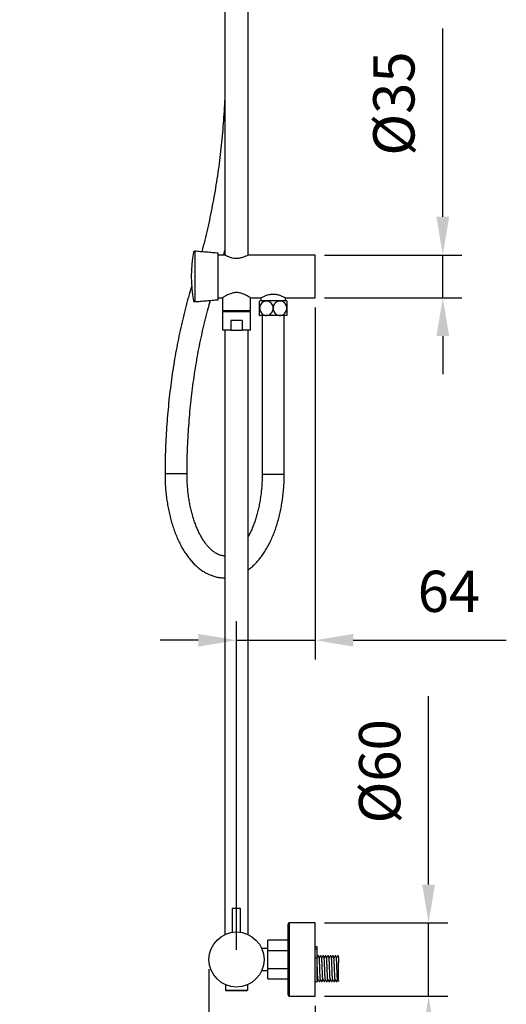
# Model space of a CAD drawing. Units: millimetres. Extents: x 62759 to 64775, y 32578 to 34512.
# Drawn here: x 64476 to 64508, y 33629 to 33693 of the extents above; entities that cross this region are included whole.
import ezdxf

# ---------------------------------------------------------------- set-up
doc = ezdxf.new("R2010")
doc.units = ezdxf.units.MM
doc.layers.add('A1', color=2, linetype='Continuous')
doc.layers.add('DIM', color=6, linetype='Continuous')
doc.styles.add('勝泰-2.7', font='simplex.shx', dxfattribs={"height": 2.7, "bigfont": 'chineset.shx'})
doc.dimstyles.new('正常$0', dxfattribs={"dimtxt": 2.7, "dimasz": 2.5, "dimexe": 1.25, "dimexo": 0.625, "dimgap": 1.5, "dimtad": 1, "dimdsep": 46, "dimtxsty": '勝泰-2.7', "dimcen": 2.5, "dimclrd": 6, "dimclre": 6, "dimclrt": 6, "dimadec": 1, "dimazin": 0, "dimtfac": 1, "dimtmove": 0, "dimatfit": 3, "dimfxl": 0, "dimarcsym": 0})

# ---------------------------------------------------------------- blocks, each defined once
blk = doc.blocks.new('*D48')
at = {"layer": 'Defpoints', "color": 0}
for p in [(64495.092, 33634.093), (64502.516, 33634.093), (64495.095, 33629.293)]:
    blk.add_point(p, dxfattribs=at)
at = {"layer": 'DIM', "color": 6, "lineweight": -2}
for p, q in [((64502.516, 33636.593), (64502.516, 33648.907)), ((64495.717, 33634.093), (64503.766, 33634.093)), ((64502.516, 33629.293), (64502.516, 33634.093)), ((64495.72, 33629.293), (64503.766, 33629.293)), ((64502.516, 33626.793), (64502.516, 33624.293))]:
    blk.add_line(p, q, dxfattribs=at)
at = {"layer": 'DIM', "color": 6}
for points in [[(64502.099, 33636.593), (64502.933, 33636.593), (64502.516, 33634.093)], [(64502.099, 33626.793), (64502.933, 33626.793), (64502.516, 33629.293)]]:
    blk.add_solid(points, dxfattribs=at)
at = {"layer": 'DIM', "color": 6, "insert": (64499.666, 33644), "char_height": 2.7, "attachment_point": 5, "rotation": 90, "style": '勝泰-2.7'}
blk.add_mtext('%%C60', dxfattribs=at)
blk = doc.blocks.new('*D49')
at = {"layer": 'Defpoints', "color": 0}
for p in [(64495.095, 33674.962), (64495.095, 33652.572), (64489.959, 33631.693)]:
    blk.add_point(p, dxfattribs=at)
at = {"layer": 'DIM', "color": 6, "lineweight": -2}
for p, q in [((64495.095, 33674.337), (64495.095, 33651.322)), ((64489.959, 33632.318), (64489.959, 33653.822)), ((64487.459, 33652.572), (64484.959, 33652.572)), ((64489.959, 33652.572), (64495.095, 33652.572)), ((64497.595, 33652.572), (64507.595, 33652.572))]:
    blk.add_line(p, q, dxfattribs=at)
at = {"layer": 'DIM', "color": 6}
for points in [[(64487.459, 33652.988), (64487.459, 33652.155), (64489.959, 33652.572)], [(64497.595, 33652.988), (64497.595, 33652.155), (64495.095, 33652.572)]]:
    blk.add_solid(points, dxfattribs=at)
at = {"layer": 'DIM', "color": 6, "insert": (64503.845, 33655.422), "char_height": 2.7, "attachment_point": 5, "style": '勝泰-2.7'}
blk.add_mtext('64', dxfattribs=at)
blk = doc.blocks.new('*D50')
at = {"layer": 'Defpoints', "color": 0}
for p in [(64495.095, 33677.762), (64495.095, 33674.962), (64503.444, 33674.962)]:
    blk.add_point(p, dxfattribs=at)
at = {"layer": 'DIM', "color": 6, "lineweight": -2}
for p, q in [((64503.444, 33680.262), (64503.444, 33692.576)), ((64495.72, 33677.762), (64504.694, 33677.762)), ((64503.444, 33674.962), (64503.444, 33677.762)), ((64495.72, 33674.962), (64504.694, 33674.962)), ((64503.444, 33672.462), (64503.444, 33669.962))]:
    blk.add_line(p, q, dxfattribs=at)
at = {"layer": 'DIM', "color": 6}
for points in [[(64503.027, 33680.262), (64503.861, 33680.262), (64503.444, 33677.762)], [(64503.027, 33672.462), (64503.861, 33672.462), (64503.444, 33674.962)]]:
    blk.add_solid(points, dxfattribs=at)
at = {"layer": 'DIM', "color": 6, "insert": (64500.594, 33687.669), "char_height": 2.7, "attachment_point": 5, "rotation": 90, "style": '勝泰-2.7'}
blk.add_mtext('%%C35', dxfattribs=at)
blk = doc.blocks.new('*D71')
at = {"layer": 'Defpoints', "color": 0}
for p in [(64488.159, 33631.693), (64495.092, 33629.293), (64495.092, 33620.839)]:
    blk.add_point(p, dxfattribs=at)
at = {"layer": 'DIM', "color": 6, "lineweight": -2}
for p, q in [((64488.159, 33631.068), (64488.159, 33619.589)), ((64495.092, 33628.668), (64495.092, 33619.589)), ((64485.659, 33620.839), (64475.787, 33620.839)), ((64495.092, 33620.839), (64488.159, 33620.839)), ((64497.592, 33620.839), (64500.092, 33620.839))]:
    blk.add_line(p, q, dxfattribs=at)
at = {"layer": 'DIM', "color": 6}
for points in [[(64485.659, 33621.256), (64485.659, 33620.423), (64488.159, 33620.839)], [(64497.592, 33621.256), (64497.592, 33620.423), (64495.092, 33620.839)]]:
    blk.add_solid(points, dxfattribs=at)
at = {"layer": 'DIM', "color": 6, "insert": (64479.473, 33623.689), "char_height": 2.7, "attachment_point": 5, "style": '勝泰-2.7'}
blk.add_mtext('87', dxfattribs=at)

msp = doc.modelspace()

# ---------------------------------------------------------------- linework, layer by layer
at = {"layer": 'A1', "ltscale": 10}
for p, q in [((64487.231, 33678.016), (64487.231, 33676.362)), ((64488.759, 33676.362), (64488.759, 33677.882)), ((64495.095, 33674.962), (64495.095, 33677.762)), ((64487.231, 33676.362), (64487.231, 33674.709)), ((64488.759, 33674.842), (64488.759, 33676.362)), ((64493.239, 33674.762), (64491.479, 33674.762)), ((64490.879, 33674.122), (64489.039, 33674.122)), ((64490.879, 33674.042), (64489.039, 33674.042)), ((64493.239, 33673.802), (64491.479, 33673.802)), ((64490.334, 33673.482), (64489.583, 33673.482)), ((64489.583, 33673.482), (64489.583, 33672.842)), ((64490.334, 33673.482), (64490.334, 33672.842)), ((64489.583, 33672.842), (64489.039, 33672.842)), ((64489.583, 33672.842), (64490.334, 33672.842)), ((64490.879, 33672.842), (64490.334, 33672.842)), ((64491.639, 33663.441), (64493.079, 33663.441)), ((64489.947, 33635.037), (64489.671, 33635.037)), ((64490.223, 33635.037), (64489.947, 33635.037)), ((64493.332, 33629.373), (64493.332, 33634.013)), ((64493.412, 33634.093), (64493.412, 33629.293)), ((64495.092, 33629.293), (64495.092, 33634.093)), ((64495.095, 33632.529), (64495.095, 33634.093)), ((64492.015, 33630.433), (64492.015, 33632.953)), ((64495.092, 33632.399), (64495.235, 33632.399)), ((64495.235, 33632.399), (64495.235, 33632.529)), ((64495.235, 33632.403), (64495.237, 33632.403)), ((64495.235, 33631.8), (64495.235, 33632.399)), ((64495.237, 33632.403), (64495.237, 33632.529)), ((64492.015, 33632.283), (64493.332, 33632.283)), ((64495.092, 33631.8), (64495.235, 33631.8)), ((64495.235, 33630.348), (64495.235, 33631.8)), ((64492.015, 33631.113), (64493.332, 33631.113)), ((64496.637, 33630.29), (64496.637, 33631.486)), ((64489.247, 33630.04), (64489.247, 33629.681)), ((64490.671, 33630.04), (64490.671, 33629.681)), ((64495.095, 33629.293), (64495.095, 33630.257)), ((64489.287, 33629.641), (64489.247, 33629.681)), ((64489.247, 33629.681), (64490.671, 33629.681)), ((64490.631, 33629.641), (64489.287, 33629.641)), ((64490.631, 33629.641), (64490.671, 33629.681))]:
    msp.add_line(p, q, dxfattribs=at)
msp.add_circle((64489.959, 33631.693), 1.8, dxfattribs=at)
for centre, radius, start, end in [((64495.69, 33676.362), 8.691, 169.46791, 190.53209), ((64487.224, 33677.936), 0.08, 85, 169.46791), ((64487.224, 33674.788), 0.08, 190.53209, 275), ((64492.216, 33674.282), 0.88, 146.94427, 147.62942), ((64492.501, 33674.282), 0.88, 32.40207, 33.05573), ((64492.216, 33674.282), 0.88, 211.99878, 213.05573), ((64492.501, 33674.282), 0.88, 326.94427, 327.9634), ((64486.181, 33727.713), 64.245, 269.20181, 270.48609), ((64493.412, 33634.013), 0.08, 90, 180), ((64493.412, 33629.373), 0.08, 180, 270)]:
    msp.add_arc(centre, radius, start, end, dxfattribs=at)
for points in [[(64489.199, 33693.942), (64489.199, 33677.762)], [(64490.719, 33677.762), (64490.719, 33693.942)], [(64489.121, 33677.762), (64489.199, 33678.065)], [(64488.759, 33677.882), (64487.231, 33678.016)], [(64489.206, 33677.762), (64488.759, 33677.762)], [(64495.095, 33677.762), (64490.719, 33677.762)], [(64487.231, 33674.709), (64488.759, 33674.842)], [(64488.759, 33674.962), (64489.039, 33674.962)], [(64489.039, 33674.962), (64489.039, 33674.122)], [(64490.868, 33674.962), (64491.559, 33674.962)], [(64490.879, 33674.122), (64490.879, 33674.969)], [(64491.559, 33674.962), (64491.559, 33674.762)], [(64493.159, 33674.962), (64495.095, 33674.962)], [(64493.159, 33674.762), (64493.159, 33674.962)], [(64489.039, 33674.042), (64489.039, 33672.842)], [(64489.119, 33674.122), (64489.119, 33674.042)], [(64490.799, 33674.042), (64490.799, 33674.122)], [(64490.879, 33672.842), (64490.879, 33674.042)], [(64491.639, 33673.802), (64491.639, 33663.441)], [(64493.079, 33663.441), (64493.079, 33673.802)], [(64489.199, 33672.842), (64489.199, 33633.324)], [(64490.719, 33633.324), (64490.719, 33672.842)], [(64489.671, 33635.037), (64489.671, 33633.47)], [(64490.223, 33633.473), (64490.223, 33635.037)], [(64495.092, 33634.093), (64493.412, 33634.093)], [(64495.095, 33634.093), (64495.092, 33634.093)], [(64493.332, 33632.953), (64492.015, 33632.953)], [(64492.015, 33632.413), (64491.608, 33632.413)], [(64495.235, 33632.529), (64495.092, 33632.529)], [(64495.237, 33632.529), (64495.235, 33632.529)], [(64495.327, 33631.929), (64495.279, 33631.929)], [(64495.327, 33631.926), (64495.328, 33631.929)], [(64495.487, 33631.929), (64495.439, 33631.929)], [(64495.487, 33631.926), (64495.488, 33631.929)], [(64495.647, 33631.929), (64495.599, 33631.929)], [(64495.647, 33631.926), (64495.648, 33631.929)], [(64495.807, 33631.929), (64495.759, 33631.929)], [(64495.807, 33631.926), (64495.808, 33631.929)], [(64495.967, 33631.929), (64495.919, 33631.929)], [(64495.967, 33631.926), (64495.968, 33631.929)], [(64496.127, 33631.929), (64496.079, 33631.929)], [(64496.127, 33631.926), (64496.128, 33631.929)], [(64496.287, 33631.929), (64496.239, 33631.929)], [(64496.287, 33631.926), (64496.288, 33631.929)], [(64496.447, 33631.929), (64496.399, 33631.929)], [(64496.447, 33631.926), (64496.448, 33631.929)], [(64496.607, 33631.929), (64496.559, 33631.929)], [(64496.607, 33631.926), (64496.608, 33631.929)], [(64491.608, 33630.973), (64492.015, 33630.973)], [(64492.015, 33630.433), (64493.332, 33630.433)], [(64495.288, 33630.407), (64495.286, 33630.398)], [(64495.092, 33630.257), (64495.247, 33630.257)], [(64495.359, 33630.257), (64495.407, 33630.257)], [(64495.408, 33630.258), (64495.409, 33630.268)], [(64495.519, 33630.257), (64495.567, 33630.257)], [(64495.568, 33630.258), (64495.569, 33630.268)], [(64495.679, 33630.257), (64495.727, 33630.257)], [(64495.728, 33630.258), (64495.729, 33630.268)], [(64495.839, 33630.257), (64495.887, 33630.257)], [(64495.888, 33630.258), (64495.889, 33630.268)], [(64495.999, 33630.257), (64496.047, 33630.257)], [(64496.048, 33630.258), (64496.049, 33630.268)], [(64496.159, 33630.257), (64496.207, 33630.257)], [(64496.208, 33630.258), (64496.209, 33630.267)], [(64496.319, 33630.257), (64496.367, 33630.257)], [(64496.368, 33630.258), (64496.369, 33630.267)], [(64496.479, 33630.257), (64496.527, 33630.257)], [(64496.528, 33630.258), (64496.529, 33630.267)], [(64493.412, 33629.293), (64495.092, 33629.293)], [(64495.092, 33629.293), (64495.095, 33629.293)]]:
    msp.add_open_spline(points, degree=1, dxfattribs=at)
for points, knots in [([(64489.199, 33688.251), (64489.198, 33688.233), (64489.189, 33687.942), (64489.159, 33687.379), (64489.107, 33686.563), (64489.041, 33685.75), (64488.963, 33684.942), (64488.872, 33684.139), (64488.768, 33683.342), (64488.651, 33682.552), (64488.522, 33681.769), (64488.381, 33680.994), (64488.228, 33680.229), (64488.062, 33679.472), (64487.884, 33678.727), (64487.759, 33678.229), (64487.69, 33677.982), (64487.689, 33677.976)], [0, 0, 0, 0, 0.004965, 0.081414, 0.157859, 0.234298, 0.310731, 0.387155, 0.463571, 0.539975, 0.616368, 0.692747, 0.769111, 0.84546, 0.921791, 0.998103, 1, 1, 1, 1]), ([(64490.719, 33677.762), (64490.711, 33677.758), (64490.697, 33677.75), (64490.585, 33677.693), (64490.413, 33677.618), (64490.182, 33677.55), (64489.926, 33677.53), (64489.695, 33677.561), (64489.492, 33677.623), (64489.351, 33677.685), (64489.265, 33677.727), (64489.21, 33677.756), (64489.208, 33677.757), (64489.206, 33677.758)], [0, 0, 0, 0, 0.09733, 0.194405, 0.29811, 0.411579, 0.5177, 0.6083, 0.701002, 0.807898, 0.863949, 0.921953, 1, 1, 1, 1]), ([(64487.031, 33675.756), (64486.974, 33675.565), (64486.847, 33675.142), (64486.666, 33674.474), (64486.484, 33673.754), (64486.314, 33673.024), (64486.157, 33672.285), (64486.013, 33671.537), (64485.881, 33670.78), (64485.762, 33670.016), (64485.657, 33669.246), (64485.564, 33668.47), (64485.484, 33667.689), (64485.418, 33666.903), (64485.365, 33666.114), (64485.325, 33665.322), (64485.298, 33664.529), (64485.288, 33663.912), (64485.286, 33663.561), (64485.286, 33663.474)], [0, 0, 0, 0, 0.051231, 0.113228, 0.175208, 0.23717, 0.299116, 0.361047, 0.422965, 0.48487, 0.546764, 0.608649, 0.670524, 0.732393, 0.794256, 0.856114, 0.917969, 0.979821, 1, 1, 1, 1]), ([(64490.868, 33674.969), (64490.87, 33674.968), (64490.876, 33674.964), (64490.801, 33675.013), (64490.654, 33675.101), (64490.438, 33675.211), (64490.184, 33675.293), (64489.926, 33675.316), (64489.717, 33675.284), (64489.553, 33675.234), (64489.384, 33675.165), (64489.238, 33675.086), (64489.129, 33675.02), (64489.056, 33674.974), (64489.045, 33674.966), (64489.039, 33674.962)], [0, 0, 0, 0, 0.046311, 0.133457, 0.226431, 0.334002, 0.430133, 0.51047, 0.590829, 0.641867, 0.69437, 0.799429, 0.857211, 0.917181, 1, 1, 1, 1]), ([(64491.559, 33674.962), (64491.566, 33674.967), (64491.581, 33674.975), (64491.697, 33675.038), (64491.843, 33675.106), (64491.995, 33675.159), (64492.152, 33675.199), (64492.354, 33675.221), (64492.583, 33675.198), (64492.797, 33675.137), (64492.952, 33675.071), (64493.055, 33675.019), (64493.115, 33674.987), (64493.147, 33674.968), (64493.166, 33674.959), (64493.159, 33674.962), (64493.159, 33674.962)], [0, 0, 0, 0, 0.096191, 0.192113, 0.295028, 0.351317, 0.409438, 0.498105, 0.586872, 0.675429, 0.778216, 0.834698, 0.893049, 0.945471, 0.999859, 1, 1, 1, 1]), ([(64486.726, 33663.47), (64486.726, 33663.606), (64486.728, 33663.999), (64486.742, 33664.651), (64486.77, 33665.423), (64486.812, 33666.193), (64486.867, 33666.96), (64486.934, 33667.723), (64487.014, 33668.481), (64487.107, 33669.234), (64487.213, 33669.981), (64487.331, 33670.72), (64487.462, 33671.451), (64487.604, 33672.173), (64487.759, 33672.886), (64487.926, 33673.588), (64488.089, 33674.226), (64488.202, 33674.625), (64488.251, 33674.798)], [0, 0, 0, 0, 0.03437, 0.099819, 0.165268, 0.230713, 0.296154, 0.361589, 0.427016, 0.492434, 0.557842, 0.623238, 0.688621, 0.753989, 0.819341, 0.884675, 0.949989, 1, 1, 1, 1]), ([(64491.473, 33674.282), (64491.473, 33674.295), (64491.473, 33674.357), (64491.473, 33674.467), (64491.473, 33674.595), (64491.473, 33674.695), (64491.473, 33674.74), (64491.473, 33674.76), (64491.473, 33674.754), (64491.473, 33674.754)], [0, 0, 0, 0, 0.048819, 0.241022, 0.434702, 0.636612, 0.85277, 0.998857, 1, 1, 1, 1]), ([(64492.359, 33674.282), (64492.358, 33674.295), (64492.357, 33674.357), (64492.331, 33674.467), (64492.258, 33674.595), (64492.149, 33674.694), (64492.029, 33674.744), (64491.896, 33674.76), (64491.757, 33674.734), (64491.618, 33674.646), (64491.519, 33674.512), (64491.477, 33674.382), (64491.474, 33674.305), (64491.473, 33674.282)], [0, 0, 0, 0, 0.024451, 0.120715, 0.21772, 0.318846, 0.427109, 0.500276, 0.618752, 0.737442, 0.850734, 0.954677, 1, 1, 1, 1]), ([(64491.473, 33673.817), (64491.473, 33673.817), (64491.473, 33673.817), (64491.473, 33673.887), (64491.473, 33674.009), (64491.473, 33674.15), (64491.473, 33674.244), (64491.473, 33674.282)], [0, 0, 0, 0, 0.159126, 0.403696, 0.636453, 0.849631, 1, 1, 1, 1]), ([(64491.473, 33674.282), (64491.475, 33674.255), (64491.478, 33674.178), (64491.518, 33674.057), (64491.602, 33673.937), (64491.721, 33673.849), (64491.866, 33673.804), (64492.025, 33673.814), (64492.175, 33673.886), (64492.289, 33674.009), (64492.35, 33674.15), (64492.356, 33674.244), (64492.359, 33674.282)], [0, 0, 0, 0, 0.053019, 0.149151, 0.247046, 0.350011, 0.460809, 0.579885, 0.702077, 0.818366, 0.924873, 1, 1, 1, 1]), ([(64493.244, 33674.282), (64493.244, 33674.295), (64493.242, 33674.357), (64493.217, 33674.467), (64493.143, 33674.595), (64493.034, 33674.694), (64492.915, 33674.744), (64492.781, 33674.76), (64492.643, 33674.734), (64492.503, 33674.646), (64492.404, 33674.512), (64492.363, 33674.382), (64492.36, 33674.305), (64492.359, 33674.282)], [0, 0, 0, 0, 0.024451, 0.120715, 0.21772, 0.318846, 0.427109, 0.500277, 0.618752, 0.737442, 0.850734, 0.954677, 1, 1, 1, 1]), ([(64492.359, 33674.282), (64492.36, 33674.255), (64492.364, 33674.178), (64492.404, 33674.057), (64492.488, 33673.937), (64492.606, 33673.849), (64492.752, 33673.804), (64492.91, 33673.814), (64493.061, 33673.886), (64493.174, 33674.009), (64493.235, 33674.15), (64493.242, 33674.244), (64493.244, 33674.282)], [0, 0, 0, 0, 0.053019, 0.149151, 0.247046, 0.350011, 0.460809, 0.579885, 0.702077, 0.818366, 0.924873, 1, 1, 1, 1]), ([(64493.244, 33674.754), (64493.244, 33674.748), (64493.244, 33674.736), (64493.244, 33674.645), (64493.244, 33674.512), (64493.244, 33674.382), (64493.244, 33674.305), (64493.244, 33674.282)], [0, 0, 0, 0, 0.237013, 0.474547, 0.701275, 0.909295, 1, 1, 1, 1]), ([(64493.244, 33674.282), (64493.244, 33674.255), (64493.244, 33674.178), (64493.244, 33674.057), (64493.244, 33673.936), (64493.244, 33673.851), (64493.244, 33673.808), (64493.244, 33673.815), (64493.244, 33673.817)], [0, 0, 0, 0, 0.105932, 0.298003, 0.493598, 0.699321, 0.920696, 1, 1, 1, 1]), ([(64485.286, 33663.474), (64485.286, 33663.401), (64485.286, 33663.191), (64485.298, 33662.843), (64485.325, 33662.433), (64485.365, 33662.027), (64485.42, 33661.626), (64485.487, 33661.231), (64485.568, 33660.843), (64485.663, 33660.465), (64485.77, 33660.097), (64485.891, 33659.74), (64486.024, 33659.396), (64486.17, 33659.066), (64486.328, 33658.752), (64486.498, 33658.454), (64486.681, 33658.174), (64486.874, 33657.914), (64487.079, 33657.674), (64487.295, 33657.457), (64487.519, 33657.264), (64487.751, 33657.096), (64487.989, 33656.954), (64488.233, 33656.839), (64488.479, 33656.751), (64488.726, 33656.69), (64488.967, 33656.655), (64489.124, 33656.653), (64489.199, 33656.652)], [0, 0, 0, 0, 0.020976, 0.060511, 0.100062, 0.139636, 0.179245, 0.218902, 0.25862, 0.29841, 0.338287, 0.378261, 0.418343, 0.458539, 0.498851, 0.539268, 0.579767, 0.620294, 0.660751, 0.70102, 0.740956, 0.780403, 0.819224, 0.857333, 0.894714, 0.931426, 0.967593, 1, 1, 1, 1]), ([(64489.199, 33658.092), (64489.155, 33658.093), (64489.066, 33658.093), (64488.932, 33658.121), (64488.796, 33658.166), (64488.657, 33658.232), (64488.513, 33658.32), (64488.366, 33658.432), (64488.22, 33658.566), (64488.077, 33658.721), (64487.935, 33658.898), (64487.797, 33659.095), (64487.663, 33659.314), (64487.535, 33659.552), (64487.414, 33659.809), (64487.3, 33660.085), (64487.194, 33660.377), (64487.097, 33660.684), (64487.011, 33661.005), (64486.934, 33661.338), (64486.869, 33661.682), (64486.816, 33662.035), (64486.774, 33662.395), (64486.745, 33662.761), (64486.728, 33663.12), (64486.726, 33663.357), (64486.726, 33663.47)], [0, 0, 0, 0, 0.045113, 0.091635, 0.135138, 0.1765, 0.220384, 0.262672, 0.303992, 0.344795, 0.385361, 0.425862, 0.46638, 0.506981, 0.547704, 0.588568, 0.629576, 0.670724, 0.712001, 0.753394, 0.794887, 0.836466, 0.878114, 0.919816, 0.961555, 1, 1, 1, 1]), ([(64490.719, 33657.176), (64490.768, 33657.211), (64490.892, 33657.301), (64491.083, 33657.47), (64491.291, 33657.681), (64491.492, 33657.916), (64491.683, 33658.173), (64491.863, 33658.45), (64492.033, 33658.745), (64492.191, 33659.059), (64492.337, 33659.388), (64492.471, 33659.732), (64492.591, 33660.088), (64492.699, 33660.457), (64492.794, 33660.835), (64492.876, 33661.223), (64492.944, 33661.618), (64492.998, 33662.02), (64493.039, 33662.427), (64493.066, 33662.837), (64493.077, 33663.175), (64493.078, 33663.377), (64493.079, 33663.441)], [0, 0, 0, 0, 0.032736, 0.083486, 0.135012, 0.187164, 0.239766, 0.292645, 0.345657, 0.398676, 0.45163, 0.504483, 0.55722, 0.609838, 0.662344, 0.714748, 0.767063, 0.819304, 0.871488, 0.923628, 0.975742, 1, 1, 1, 1]), ([(64491.639, 33663.441), (64491.638, 33663.376), (64491.637, 33663.188), (64491.626, 33662.878), (64491.601, 33662.511), (64491.563, 33662.148), (64491.513, 33661.793), (64491.451, 33661.445), (64491.379, 33661.107), (64491.295, 33660.781), (64491.201, 33660.469), (64491.097, 33660.171), (64490.985, 33659.89), (64490.865, 33659.628), (64490.776, 33659.448), (64490.725, 33659.363), (64490.719, 33659.352)], [0, 0, 0, 0, 0.041559, 0.121214, 0.200846, 0.280414, 0.359888, 0.439238, 0.518433, 0.597442, 0.676233, 0.754778, 0.833049, 0.911024, 0.988691, 1, 1, 1, 1]), ([(64495.277, 33631.928), (64495.265, 33631.905), (64495.251, 33631.878), (64495.237, 33631.85), (64495.235, 33631.847)], [0, 0, 0, 0, 0.859998, 1, 1, 1, 1]), ([(64495.369, 33631.782), (64495.362, 33631.806), (64495.349, 33631.854), (64495.336, 33631.901), (64495.329, 33631.925)], [0, 0, 0, 0, 0.499248, 1, 1, 1, 1]), ([(64495.437, 33631.928), (64495.425, 33631.905), (64495.401, 33631.859), (64495.377, 33631.814), (64495.366, 33631.792)], [0, 0, 0, 0, 0.515822, 1, 1, 1, 1]), ([(64495.444, 33630.405), (64495.442, 33630.406), (64495.439, 33630.411), (64495.433, 33630.471), (64495.426, 33630.576), (64495.42, 33630.717), (64495.413, 33630.883), (64495.406, 33631.065), (64495.399, 33631.249), (64495.393, 33631.42), (64495.387, 33631.57), (64495.38, 33631.687), (64495.373, 33631.76), (64495.37, 33631.772), (64495.369, 33631.777)], [0, 0, 0, 0, 0.051396, 0.142152, 0.232907, 0.320561, 0.408216, 0.498971, 0.589726, 0.677381, 0.765035, 0.855791, 0.946546, 1, 1, 1, 1]), ([(64495.529, 33631.782), (64495.522, 33631.806), (64495.509, 33631.853), (64495.496, 33631.901), (64495.489, 33631.925)], [0, 0, 0, 0, 0.499199, 1, 1, 1, 1]), ([(64495.597, 33631.928), (64495.585, 33631.905), (64495.561, 33631.859), (64495.537, 33631.814), (64495.526, 33631.792)], [0, 0, 0, 0, 0.5158052, 1, 1, 1, 1]), ([(64495.604, 33630.405), (64495.602, 33630.406), (64495.599, 33630.411), (64495.593, 33630.471), (64495.586, 33630.576), (64495.58, 33630.717), (64495.573, 33630.883), (64495.566, 33631.065), (64495.559, 33631.249), (64495.553, 33631.42), (64495.547, 33631.57), (64495.54, 33631.687), (64495.533, 33631.76), (64495.53, 33631.772), (64495.529, 33631.777)], [0, 0, 0, 0, 0.051337, 0.142139, 0.232942, 0.320642, 0.408342, 0.499144, 0.589947, 0.677647, 0.765347, 0.85615, 0.946952, 1, 1, 1, 1]), ([(64495.689, 33631.782), (64495.682, 33631.806), (64495.669, 33631.853), (64495.656, 33631.901), (64495.649, 33631.925)], [0, 0, 0, 0, 0.499185, 1, 1, 1, 1]), ([(64495.757, 33631.928), (64495.745, 33631.905), (64495.721, 33631.859), (64495.697, 33631.814), (64495.686, 33631.792)], [0, 0, 0, 0, 0.515799, 1, 1, 1, 1]), ([(64495.764, 33630.405), (64495.762, 33630.406), (64495.759, 33630.411), (64495.753, 33630.471), (64495.746, 33630.576), (64495.74, 33630.717), (64495.733, 33630.883), (64495.726, 33631.065), (64495.719, 33631.249), (64495.713, 33631.42), (64495.707, 33631.57), (64495.7, 33631.687), (64495.693, 33631.76), (64495.69, 33631.772), (64495.689, 33631.777)], [0, 0, 0, 0, 0.05125, 0.142071, 0.232893, 0.320611, 0.408329, 0.49915, 0.589971, 0.67769, 0.765408, 0.856229, 0.94705, 1, 1, 1, 1]), ([(64495.849, 33631.782), (64495.842, 33631.806), (64495.829, 33631.853), (64495.816, 33631.901), (64495.809, 33631.925)], [0, 0, 0, 0, 0.499209, 1, 1, 1, 1]), ([(64495.917, 33631.928), (64495.905, 33631.905), (64495.881, 33631.859), (64495.857, 33631.814), (64495.846, 33631.792)], [0, 0, 0, 0, 0.515824, 1, 1, 1, 1]), ([(64495.924, 33630.405), (64495.922, 33630.406), (64495.919, 33630.411), (64495.913, 33630.471), (64495.906, 33630.576), (64495.9, 33630.717), (64495.893, 33630.883), (64495.886, 33631.065), (64495.879, 33631.249), (64495.873, 33631.42), (64495.867, 33631.57), (64495.86, 33631.687), (64495.853, 33631.76), (64495.85, 33631.772), (64495.849, 33631.777)], [0, 0, 0, 0, 0.051174, 0.141982, 0.23279, 0.320495, 0.4082, 0.499008, 0.589816, 0.677521, 0.765226, 0.856034, 0.946842, 1, 1, 1, 1]), ([(64496.009, 33631.782), (64496.002, 33631.806), (64495.989, 33631.854), (64495.976, 33631.901), (64495.969, 33631.925)], [0, 0, 0, 0, 0.4992623, 1, 1, 1, 1]), ([(64496.077, 33631.928), (64496.065, 33631.905), (64496.041, 33631.859), (64496.017, 33631.814), (64496.006, 33631.792)], [0, 0, 0, 0, 0.515875, 1, 1, 1, 1]), ([(64496.084, 33630.405), (64496.082, 33630.406), (64496.079, 33630.411), (64496.073, 33630.471), (64496.066, 33630.576), (64496.06, 33630.717), (64496.053, 33630.883), (64496.046, 33631.065), (64496.039, 33631.249), (64496.033, 33631.42), (64496.027, 33631.57), (64496.02, 33631.687), (64496.013, 33631.76), (64496.01, 33631.772), (64496.009, 33631.777)], [0, 0, 0, 0, 0.051142, 0.1419, 0.232658, 0.320316, 0.407973, 0.498731, 0.589489, 0.677146, 0.764803, 0.855561, 0.946319, 1, 1, 1, 1]), ([(64496.169, 33631.783), (64496.162, 33631.806), (64496.149, 33631.854), (64496.136, 33631.901), (64496.129, 33631.925)], [0, 0, 0, 0, 0.499344, 1, 1, 1, 1]), ([(64496.237, 33631.928), (64496.225, 33631.905), (64496.201, 33631.859), (64496.178, 33631.814), (64496.166, 33631.792)], [0, 0, 0, 0, 0.515755, 1, 1, 1, 1]), ([(64496.244, 33630.405), (64496.242, 33630.406), (64496.239, 33630.411), (64496.233, 33630.471), (64496.226, 33630.576), (64496.22, 33630.717), (64496.213, 33630.883), (64496.206, 33631.065), (64496.199, 33631.249), (64496.193, 33631.42), (64496.187, 33631.57), (64496.18, 33631.687), (64496.173, 33631.76), (64496.17, 33631.773), (64496.169, 33631.777)], [0, 0, 0, 0, 0.0510987, 0.1417756, 0.2324523, 0.3200312, 0.4076096, 0.4982864, 0.5889632, 0.6765418, 0.7641204, 0.8547975, 0.9454738, 1, 1, 1, 1]), ([(64496.329, 33631.783), (64496.322, 33631.807), (64496.309, 33631.854), (64496.296, 33631.901), (64496.289, 33631.925)], [0, 0, 0, 0, 0.4994481, 1, 1, 1, 1]), ([(64496.397, 33631.928), (64496.385, 33631.905), (64496.361, 33631.859), (64496.338, 33631.814), (64496.326, 33631.792)], [0, 0, 0, 0, 0.515845, 1, 1, 1, 1]), ([(64496.404, 33630.405), (64496.402, 33630.406), (64496.399, 33630.411), (64496.393, 33630.471), (64496.386, 33630.576), (64496.38, 33630.717), (64496.373, 33630.883), (64496.366, 33631.065), (64496.359, 33631.249), (64496.353, 33631.42), (64496.347, 33631.57), (64496.34, 33631.687), (64496.333, 33631.76), (64496.33, 33631.773), (64496.329, 33631.778)], [0, 0, 0, 0, 0.051021, 0.141587, 0.232154, 0.319626, 0.407098, 0.497665, 0.588231, 0.675703, 0.763176, 0.853742, 0.944308, 1, 1, 1, 1]), ([(64496.488, 33631.783), (64496.482, 33631.807), (64496.469, 33631.854), (64496.456, 33631.901), (64496.449, 33631.925)], [0, 0, 0, 0, 0.4995669, 1, 1, 1, 1]), ([(64496.557, 33631.928), (64496.545, 33631.905), (64496.521, 33631.859), (64496.498, 33631.814), (64496.486, 33631.792)], [0, 0, 0, 0, 0.515919, 1, 1, 1, 1]), ([(64496.564, 33630.405), (64496.562, 33630.406), (64496.559, 33630.411), (64496.553, 33630.471), (64496.546, 33630.576), (64496.54, 33630.717), (64496.533, 33630.883), (64496.526, 33631.065), (64496.519, 33631.249), (64496.513, 33631.42), (64496.507, 33631.57), (64496.5, 33631.687), (64496.493, 33631.761), (64496.49, 33631.773), (64496.488, 33631.778)], [0, 0, 0, 0, 0.050893, 0.141323, 0.231753, 0.319093, 0.406433, 0.496863, 0.587292, 0.674632, 0.761972, 0.852402, 0.942831, 1, 1, 1, 1]), ([(64496.636, 33631.826), (64496.634, 33631.836), (64496.625, 33631.869), (64496.616, 33631.901), (64496.609, 33631.925)], [0, 0, 0, 0, 0.278184, 1, 1, 1, 1]), ([(64496.635, 33631.826), (64496.635, 33631.828), (64496.635, 33631.837), (64496.635, 33631.775), (64496.635, 33631.65), (64496.635, 33631.526), (64496.635, 33631.471)], [0, 0, 0, 0, 0.083627, 0.402042, 0.740031, 1, 1, 1, 1]), ([(64495.284, 33630.405), (64495.282, 33630.406), (64495.279, 33630.411), (64495.273, 33630.471), (64495.266, 33630.576), (64495.26, 33630.717), (64495.253, 33630.883), (64495.246, 33631.064), (64495.24, 33631.233), (64495.236, 33631.332), (64495.235, 33631.373)], [0, 0, 0, 0, 0.078177, 0.217036, 0.355894, 0.490009, 0.624123, 0.762982, 0.901841, 1, 1, 1, 1]), ([(64495.252, 33630.27), (64495.258, 33630.294), (64495.27, 33630.335), (64495.281, 33630.376), (64495.286, 33630.394)], [0, 0, 0, 0, 0.565096, 1, 1, 1, 1]), ([(64495.284, 33630.399), (64495.296, 33630.376), (64495.321, 33630.329), (64495.345, 33630.282), (64495.357, 33630.259)], [0, 0, 0, 0, 0.49993, 1, 1, 1, 1]), ([(64495.409, 33630.262), (64495.416, 33630.286), (64495.428, 33630.33), (64495.44, 33630.374), (64495.446, 33630.395)], [0, 0, 0, 0, 0.5280232, 1, 1, 1, 1]), ([(64495.412, 33630.27), (64495.418, 33630.294), (64495.43, 33630.335), (64495.441, 33630.376), (64495.446, 33630.394)], [0, 0, 0, 0, 0.565365, 1, 1, 1, 1]), ([(64495.444, 33630.399), (64495.456, 33630.376), (64495.481, 33630.329), (64495.505, 33630.282), (64495.517, 33630.259)], [0, 0, 0, 0, 0.49994, 1, 1, 1, 1]), ([(64495.569, 33630.262), (64495.576, 33630.286), (64495.588, 33630.33), (64495.6, 33630.374), (64495.606, 33630.395)], [0, 0, 0, 0, 0.5283436, 1, 1, 1, 1]), ([(64495.572, 33630.27), (64495.578, 33630.294), (64495.59, 33630.335), (64495.601, 33630.376), (64495.606, 33630.394)], [0, 0, 0, 0, 0.56578, 1, 1, 1, 1]), ([(64495.604, 33630.399), (64495.616, 33630.376), (64495.641, 33630.329), (64495.665, 33630.282), (64495.677, 33630.259)], [0, 0, 0, 0, 0.499939, 1, 1, 1, 1]), ([(64495.729, 33630.262), (64495.736, 33630.286), (64495.748, 33630.33), (64495.76, 33630.374), (64495.766, 33630.395)], [0, 0, 0, 0, 0.5287777, 1, 1, 1, 1]), ([(64495.732, 33630.27), (64495.738, 33630.294), (64495.75, 33630.335), (64495.761, 33630.376), (64495.766, 33630.394)], [0, 0, 0, 0, 0.566306, 1, 1, 1, 1]), ([(64495.764, 33630.399), (64495.776, 33630.376), (64495.801, 33630.329), (64495.825, 33630.282), (64495.837, 33630.259)], [0, 0, 0, 0, 0.499933, 1, 1, 1, 1]), ([(64495.889, 33630.262), (64495.896, 33630.286), (64495.908, 33630.33), (64495.92, 33630.374), (64495.926, 33630.395)], [0, 0, 0, 0, 0.5292921, 1, 1, 1, 1]), ([(64495.892, 33630.27), (64495.898, 33630.294), (64495.91, 33630.335), (64495.921, 33630.376), (64495.926, 33630.394)], [0, 0, 0, 0, 0.5669029, 1, 1, 1, 1]), ([(64495.924, 33630.399), (64495.936, 33630.376), (64495.961, 33630.329), (64495.985, 33630.282), (64495.997, 33630.259)], [0, 0, 0, 0, 0.499931, 1, 1, 1, 1]), ([(64496.049, 33630.262), (64496.056, 33630.286), (64496.068, 33630.33), (64496.08, 33630.374), (64496.086, 33630.395)], [0, 0, 0, 0, 0.529844, 1, 1, 1, 1]), ([(64496.052, 33630.27), (64496.058, 33630.294), (64496.07, 33630.335), (64496.081, 33630.376), (64496.086, 33630.394)], [0, 0, 0, 0, 0.567524, 1, 1, 1, 1]), ([(64496.084, 33630.399), (64496.096, 33630.376), (64496.121, 33630.329), (64496.145, 33630.282), (64496.157, 33630.259)], [0, 0, 0, 0, 0.499931, 1, 1, 1, 1]), ([(64496.209, 33630.262), (64496.216, 33630.286), (64496.228, 33630.33), (64496.24, 33630.374), (64496.246, 33630.395)], [0, 0, 0, 0, 0.530376, 1, 1, 1, 1]), ([(64496.212, 33630.27), (64496.218, 33630.294), (64496.23, 33630.335), (64496.241, 33630.376), (64496.246, 33630.394)], [0, 0, 0, 0, 0.568104, 1, 1, 1, 1]), ([(64496.244, 33630.399), (64496.256, 33630.376), (64496.281, 33630.329), (64496.305, 33630.282), (64496.317, 33630.259)], [0, 0, 0, 0, 0.499931, 1, 1, 1, 1]), ([(64496.369, 33630.262), (64496.376, 33630.286), (64496.388, 33630.33), (64496.4, 33630.374), (64496.406, 33630.395)], [0, 0, 0, 0, 0.530861, 1, 1, 1, 1]), ([(64496.372, 33630.27), (64496.378, 33630.294), (64496.39, 33630.335), (64496.401, 33630.376), (64496.406, 33630.394)], [0, 0, 0, 0, 0.568615, 1, 1, 1, 1]), ([(64496.404, 33630.399), (64496.416, 33630.376), (64496.441, 33630.329), (64496.465, 33630.282), (64496.477, 33630.259)], [0, 0, 0, 0, 0.499931, 1, 1, 1, 1]), ([(64496.529, 33630.262), (64496.536, 33630.286), (64496.548, 33630.33), (64496.56, 33630.374), (64496.566, 33630.395)], [0, 0, 0, 0, 0.531083, 1, 1, 1, 1]), ([(64496.532, 33630.27), (64496.538, 33630.294), (64496.55, 33630.335), (64496.561, 33630.376), (64496.566, 33630.394)], [0, 0, 0, 0, 0.568646, 1, 1, 1, 1]), ([(64496.564, 33630.399), (64496.576, 33630.376), (64496.601, 33630.329), (64496.625, 33630.282), (64496.637, 33630.259)], [0, 0, 0, 0, 0.499929, 1, 1, 1, 1]), ([(64495.235, 33630.348), (64495.237, 33630.32), (64495.241, 33630.267), (64495.245, 33630.263), (64495.247, 33630.261)], [0, 0, 0, 0, 0.540339, 1, 1, 1, 1])]:
    msp.add_open_spline(points, degree=3, knots=knots, dxfattribs=at)

# ---------------------------------------------------------------- dimensions: what is measured, and where the dimension line sits
at = {"layer": 'DIM'}
dim = msp.add_linear_dim(base=(64503.444, 33674.962), p1=(64495.095, 33677.762), p2=(64495.095, 33674.962), angle=90, text='%%C35', dimstyle='正常$0', dxfattribs=at)
dim.commit()
dim.dimension.update_dxf_attribs({"geometry": '*D50', "text_midpoint": (64503.444, 33687.669), "dimtype": 160})
dim = msp.add_linear_dim(base=(64495.095, 33652.572), p1=(64489.959, 33631.693), p2=(64495.095, 33674.962), text='64', dimstyle='正常$0', dxfattribs=at)
dim.commit()
dim.dimension.update_dxf_attribs({"geometry": '*D49', "text_midpoint": (64503.845, 33655.422)})
dim = msp.add_linear_dim(base=(64502.516, 33634.093), p1=(64495.095, 33629.293), p2=(64495.092, 33634.093), angle=90, text='%%C60', dimstyle='正常$0', dxfattribs=at)
dim.commit()
dim.dimension.update_dxf_attribs({"geometry": '*D48', "text_midpoint": (64499.666, 33644)})
dim = msp.add_linear_dim(base=(64495.092, 33620.839), p1=(64488.159, 33631.693), p2=(64495.092, 33629.293), text='87', dimstyle='正常$0', dxfattribs=at)
dim.commit()
dim.dimension.update_dxf_attribs({"geometry": '*D71', "text_midpoint": (64479.473, 33620.839), "dimtype": 160})

doc.saveas('drawing.dxf')
